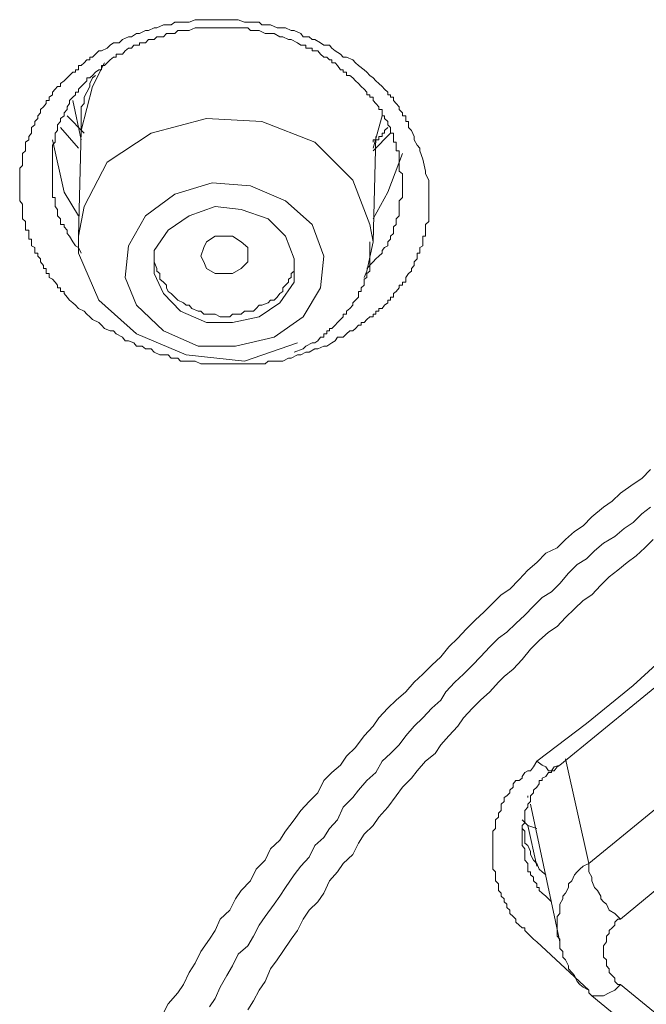
# Model space of a CAD drawing. Units: inches. Extents: x 149.1 to 232.2, y -281.8 to -222.7.
# Drawn here: x 169.9 to 170.3, y -240.2 to -239.5 of the extents above; entities that cross this region are included whole.
import ezdxf

# ---------------------------------------------------------------- set-up
doc = ezdxf.new("R2010")
doc.units = ezdxf.units.IN
doc.header["$MEASUREMENT"] = 0
doc.layers.add('图层 1', color=7, linetype='Continuous')

msp = doc.modelspace()

# ---------------------------------------------------------------- linework, layer by layer
at = {"layer": '图层 1', "lineweight": 9}
for points in [[(170.1605, -239.55954), (170.16257, -239.56815), (170.16257, -239.57022), (170.16498, -239.5747), (170.16498, -239.57676), (170.16498, -239.57883), (170.16498, -239.5809), (170.16498, -239.58365), (170.16498, -239.58503), (170.16498, -239.58744), (170.16498, -239.58985), (170.16498, -239.59227), (170.16498, -239.59399), (170.16498, -239.59606), (170.16498, -239.59881), (170.16498, -239.60088), (170.16498, -239.60295), (170.16498, -239.60501), (170.16257, -239.60708), (170.16257, -239.6088), (170.16257, -239.61121), (170.16257, -239.61363), (170.16257, -239.61569), (170.1605, -239.61569), (170.1605, -239.61776), (170.1605, -239.61983), (170.1605, -239.62258), (170.15843, -239.62396), (170.15843, -239.62603), (170.15843, -239.6281), (170.15637, -239.6281), (170.15637, -239.63016), (170.15637, -239.63223), (170.1543, -239.6343), (170.1543, -239.63705), (170.15223, -239.63912), (170.15223, -239.64119), (170.15017, -239.64291), (170.1481, -239.64567), (170.1481, -239.64704), (170.1481, -239.64911), (170.14569, -239.64911), (170.14569, -239.65118), (170.14328, -239.65118), (170.14328, -239.65324), (170.14121, -239.656), (170.13914, -239.65738), (170.13914, -239.66013), (170.13707, -239.66013), (170.13707, -239.6622), (170.13501, -239.6622), (170.13501, -239.66427), (170.1326, -239.66599), (170.13087, -239.6684), (170.12846, -239.6684), (170.12846, -239.67013), (170.12639, -239.67013), (170.12639, -239.67254), (170.12433, -239.67254), (170.12433, -239.67426), (170.12192, -239.67426), (170.11985, -239.67633), (170.11778, -239.67839), (170.11571, -239.67839), (170.11571, -239.68046), (170.11365, -239.68046), (170.11158, -239.68287), (170.10951, -239.68459), (170.10745, -239.68459), (170.10503, -239.68666), (170.10262, -239.68907), (170.09849, -239.68907), (170.09677, -239.69183), (170.09435, -239.69321), (170.09057, -239.69562), (170.0885, -239.69562), (170.08402, -239.69769), (170.08195, -239.69769), (170.07782, -239.7001), (170.07541, -239.7001), (170.07162, -239.70216), (170.06921, -239.70216), (170.06473, -239.70458), (170.06266, -239.70458), (170.05853, -239.70664), (170.05646, -239.70664), (170.05232, -239.70664), (170.04785, -239.70664), (170.04578, -239.70871), (170.0413, -239.70871), (170.03923, -239.70871), (170.0351, -239.70871), (170.03303, -239.70871), (170.02821, -239.70871), (170.02407, -239.70871), (170.02201, -239.70871), (170.01787, -239.70871), (170.01581, -239.70871), (170.01098, -239.70871), (170.00719, -239.70871), (170.00513, -239.70871), (170.00099, -239.70871), (169.99893, -239.70871), (169.99479, -239.70664), (169.99238, -239.70664), (169.98825, -239.70664), (169.98411, -239.70664), (169.98204, -239.70458), (169.97722, -239.70458), (169.97515, -239.70216), (169.97171, -239.70216), (169.96895, -239.70216), (169.96482, -239.7001), (169.96275, -239.69769), (169.95862, -239.69769), (169.95621, -239.69562), (169.95207, -239.69562), (169.95001, -239.69321), (169.94622, -239.69183), (169.9438, -239.69183), (169.94174, -239.68907), (169.93726, -239.68666), (169.93519, -239.68459), (169.93278, -239.68459), (169.92865, -239.68287), (169.92658, -239.68046), (169.92451, -239.67839), (169.92003, -239.67633), (169.91797, -239.67426), (169.9159, -239.67254), (169.91383, -239.67013), (169.9097, -239.6684), (169.90763, -239.66599), (169.90556, -239.66427), (169.90315, -239.6622), (169.90143, -239.66013), (169.89936, -239.65738), (169.89936, -239.656), (169.89661, -239.656), (169.89661, -239.65324), (169.89454, -239.65324), (169.89454, -239.65118), (169.89282, -239.64911), (169.89075, -239.64704), (169.88834, -239.64567), (169.88834, -239.64291), (169.88627, -239.64291), (169.88627, -239.64119), (169.88627, -239.63912), (169.8842, -239.63912), (169.8842, -239.63705), (169.88214, -239.6343), (169.88214, -239.63223), (169.88007, -239.63016), (169.88007, -239.6281), (169.878, -239.6281), (169.878, -239.62603), (169.878, -239.62396), (169.87559, -239.62258), (169.87559, -239.61983), (169.87559, -239.61776), (169.87352, -239.61776), (169.87352, -239.61569), (169.87352, -239.61363), (169.87352, -239.61121), (169.87111, -239.61121), (169.87111, -239.6088), (169.87111, -239.60708), (169.87111, -239.60501), (169.86905, -239.60295), (169.86905, -239.60088), (169.86905, -239.59881), (169.86905, -239.59606), (169.86905, -239.59399), (169.86905, -239.59227), (169.86698, -239.58985), (169.86698, -239.58744), (169.86698, -239.58503), (169.86698, -239.58365), (169.86698, -239.5809), (169.86698, -239.57883), (169.86698, -239.57676), (169.86698, -239.5747), (169.86698, -239.57228), (169.86698, -239.57022), (169.86698, -239.56815), (169.86698, -239.56608), (169.86905, -239.56402), (169.86905, -239.5616), (169.86905, -239.55954), (169.86905, -239.55747), (169.86905, -239.5554), (169.87111, -239.55334), (169.87111, -239.55161), (169.87111, -239.5492), (169.87111, -239.54714), (169.87352, -239.54541), (169.87352, -239.543), (169.87559, -239.54059), (169.87559, -239.53852), (169.87559, -239.53646), (169.878, -239.53439), (169.878, -239.53198), (169.88007, -239.52991), (169.88007, -239.52784), (169.88214, -239.52578), (169.88214, -239.52336), (169.8842, -239.5213), (169.88627, -239.51889), (169.88627, -239.51682), (169.88834, -239.51682), (169.88834, -239.51441), (169.89075, -239.51268), (169.89075, -239.51062), (169.89282, -239.50855), (169.89454, -239.50648), (169.89661, -239.50648), (169.89661, -239.50442), (169.89936, -239.50235), (169.90143, -239.50028), (169.90315, -239.49856), (169.90556, -239.49615), (169.90763, -239.49615), (169.90763, -239.49443), (169.9097, -239.49443), (169.9097, -239.49132), (169.91176, -239.49132), (169.91383, -239.48926), (169.9159, -239.48719), (169.91797, -239.48719), (169.91797, -239.48512), (169.92003, -239.48512), (169.9221, -239.48306), (169.92451, -239.48065), (169.92658, -239.48065), (169.93071, -239.47858), (169.93278, -239.47651), (169.93519, -239.47479), (169.93933, -239.47479), (169.94174, -239.47238), (169.94622, -239.47031), (169.94828, -239.47031), (169.95207, -239.4679), (169.95414, -239.4679), (169.95862, -239.46583), (169.96069, -239.46583), (169.96482, -239.46376), (169.96689, -239.46376), (169.97171, -239.4617), (169.97378, -239.4617), (169.97722, -239.4617), (169.97998, -239.45963), (169.98411, -239.45963), (169.98825, -239.45963), (169.99031, -239.45963), (169.99479, -239.45791), (169.99686, -239.45791), (170.00099, -239.45791), (170.00306, -239.45791), (170.00719, -239.45791), (170.01098, -239.45791), (170.01305, -239.45791), (170.01787, -239.45791), (170.01994, -239.45791), (170.02407, -239.45791), (170.02614, -239.45791), (170.03062, -239.45963), (170.0351, -239.45963), (170.03717, -239.45963), (170.0413, -239.45963), (170.04337, -239.4617), (170.04785, -239.4617), (170.04957, -239.4617), (170.05439, -239.46376), (170.05853, -239.46376), (170.06059, -239.46376), (170.06473, -239.46583), (170.06679, -239.46583), (170.07162, -239.4679), (170.07334, -239.47031), (170.07782, -239.47031), (170.07989, -239.47238), (170.08195, -239.47238), (170.08609, -239.47479), (170.0885, -239.47651), (170.09263, -239.47651), (170.09435, -239.47858), (170.09677, -239.48065), (170.10056, -239.48306), (170.10262, -239.48512), (170.10503, -239.48512), (170.10951, -239.48719), (170.11158, -239.48926), (170.11365, -239.49132), (170.11778, -239.49443), (170.11985, -239.49615), (170.12192, -239.49856), (170.12433, -239.50028), (170.12639, -239.50235), (170.12846, -239.50442), (170.13087, -239.50648), (170.1326, -239.50855), (170.13501, -239.51062), (170.13501, -239.51268), (170.13707, -239.51268), (170.13707, -239.51441), (170.13914, -239.51441), (170.13914, -239.51682), (170.14121, -239.51889), (170.14328, -239.5213), (170.14328, -239.52336), (170.14569, -239.52578), (170.14569, -239.52784), (170.1481, -239.52784), (170.1481, -239.52991), (170.1481, -239.53198), (170.15017, -239.53198), (170.15017, -239.53646), (170.15223, -239.53852), (170.1543, -239.543), (170.1543, -239.54541), (170.15637, -239.5492), (170.15843, -239.55161), (170.15843, -239.55334), (170.1605, -239.55954), (170.1605, -239.55954)], [(170.14569, -239.57883), (170.14569, -239.5747), (170.14569, -239.57022), (170.14328, -239.56815), (170.14328, -239.56402), (170.14328, -239.5616), (170.14328, -239.55954), (170.14328, -239.55747), (170.14328, -239.5554), (170.14328, -239.55334), (170.14121, -239.55334), (170.14121, -239.55161), (170.14121, -239.5492), (170.14121, -239.54714), (170.13914, -239.54714), (170.13914, -239.54541), (170.13914, -239.543), (170.13914, -239.54059), (170.13707, -239.54059), (170.13707, -239.53852), (170.13707, -239.53646), (170.13501, -239.53439), (170.13501, -239.53198), (170.1326, -239.52991), (170.1326, -239.52784), (170.13087, -239.52784), (170.13087, -239.52578), (170.13087, -239.52336), (170.12846, -239.52336), (170.12846, -239.5213), (170.12639, -239.51889), (170.12433, -239.51682), (170.12433, -239.51441), (170.12192, -239.51441), (170.12192, -239.51268), (170.11985, -239.51268), (170.11985, -239.51062), (170.11778, -239.50855), (170.11571, -239.50648), (170.11365, -239.50442), (170.11158, -239.50235), (170.10951, -239.50028), (170.10745, -239.49856), (170.10503, -239.49856), (170.10503, -239.49615), (170.10262, -239.49615), (170.10262, -239.49443), (170.10056, -239.49443), (170.09849, -239.49132), (170.09677, -239.48926), (170.09435, -239.48926), (170.09435, -239.48719), (170.09263, -239.48719), (170.09057, -239.48512), (170.0885, -239.48512), (170.08609, -239.48306), (170.08402, -239.48065), (170.08195, -239.48065), (170.07989, -239.48065), (170.07989, -239.47858), (170.07782, -239.47858), (170.07541, -239.47858), (170.07541, -239.47651), (170.07334, -239.47651), (170.07162, -239.47651), (170.06921, -239.47479), (170.06473, -239.47238), (170.06266, -239.47238), (170.05853, -239.47031), (170.05646, -239.47031), (170.05232, -239.4679), (170.04785, -239.4679), (170.04578, -239.4679), (170.0413, -239.46583), (170.03923, -239.46583), (170.0351, -239.46583), (170.03303, -239.46376), (170.02821, -239.46376), (170.02407, -239.46376), (170.02201, -239.46376), (170.01787, -239.46376), (170.01581, -239.46376), (170.01098, -239.46376), (170.00719, -239.46376), (170.00513, -239.46376), (170.00099, -239.46376), (169.99686, -239.46376), (169.99479, -239.46376), (169.99031, -239.46583), (169.98825, -239.46583), (169.98618, -239.46583), (169.98411, -239.46583), (169.98204, -239.46583), (169.97998, -239.4679), (169.97722, -239.4679), (169.97515, -239.4679), (169.97378, -239.4679), (169.97171, -239.47031), (169.96895, -239.47031), (169.96689, -239.47031), (169.96482, -239.47238), (169.96275, -239.47238), (169.96069, -239.47238), (169.95862, -239.47479), (169.95621, -239.47479), (169.95414, -239.47479), (169.95414, -239.47651), (169.95207, -239.47651), (169.95001, -239.47651), (169.94828, -239.47858), (169.94622, -239.47858), (169.9438, -239.48065), (169.94174, -239.48306), (169.93933, -239.48306), (169.93726, -239.48306), (169.93726, -239.48512), (169.93519, -239.48512), (169.93278, -239.48719), (169.93071, -239.48926), (169.92865, -239.49132), (169.92658, -239.49132), (169.92658, -239.49443), (169.92451, -239.49443), (169.9221, -239.49615), (169.92003, -239.49856), (169.91797, -239.50028), (169.9159, -239.50028), (169.9159, -239.50235), (169.91383, -239.50442), (169.91176, -239.50648), (169.9097, -239.50855), (169.9097, -239.51062), (169.90763, -239.51062), (169.90763, -239.51268), (169.90556, -239.51441), (169.90315, -239.51682), (169.90315, -239.51889), (169.90143, -239.5213), (169.90143, -239.52336), (169.89936, -239.52578), (169.89936, -239.52784), (169.89661, -239.52991), (169.89661, -239.53198), (169.89454, -239.53439), (169.89454, -239.53646), (169.89454, -239.53852), (169.89282, -239.54059), (169.89282, -239.543), (169.89282, -239.54541), (169.89282, -239.54714), (169.89075, -239.5492), (169.89075, -239.55161), (169.89075, -239.55334), (169.89075, -239.5554), (169.89075, -239.55747), (169.89075, -239.55954), (169.89075, -239.5616), (169.89075, -239.56402), (169.89075, -239.56608), (169.89075, -239.56815), (169.89075, -239.57022), (169.89075, -239.57228), (169.89075, -239.5747), (169.89075, -239.57676), (169.89075, -239.57883), (169.89075, -239.5809), (169.89075, -239.58365), (169.89075, -239.58503), (169.89075, -239.58744), (169.89282, -239.58744), (169.89282, -239.58985), (169.89282, -239.59227), (169.89282, -239.59399), (169.89454, -239.59606), (169.89454, -239.59881), (169.89454, -239.60088), (169.89661, -239.60295), (169.89661, -239.60501), (169.89661, -239.60708), (169.89936, -239.60708), (169.89936, -239.6088), (169.90143, -239.61121), (169.90143, -239.61363), (169.90315, -239.61569), (169.90556, -239.61983), (169.90763, -239.62258), (169.9097, -239.62396), (169.91176, -239.6281)], [(169.92865, -239.48926), (169.92003, -239.50648), (169.91176, -239.53852)], [(169.9221, -239.49856), (169.92003, -239.50028), (169.91797, -239.50442), (169.91797, -239.50648), (169.9159, -239.51062), (169.91383, -239.51441), (169.91383, -239.51889), (169.91176, -239.5213), (169.91176, -239.52578), (169.91176, -239.52991), (169.91176, -239.53439), (169.91176, -239.53852), (169.91176, -239.54059)], [(169.90556, -239.51682), (169.91176, -239.54541)], [(169.91383, -239.54059), (169.90143, -239.52784)], [(170.12433, -239.61983), (170.12192, -239.60708), (170.10951, -239.5747), (170.08195, -239.54714), (170.04337, -239.53198), (170.00306, -239.52991), (169.96275, -239.54059), (169.93071, -239.5616), (169.91383, -239.59399), (169.9097, -239.61569)], [(170.12433, -239.55161), (170.13087, -239.52784)], [(169.9097, -239.55161), (169.89661, -239.53646)], [(169.91176, -239.53852), (169.9097, -239.61569)], [(170.13501, -239.53646), (170.1326, -239.53852), (170.1326, -239.54059), (170.13087, -239.54059), (170.13087, -239.543), (170.12846, -239.543), (170.12846, -239.54541), (170.12639, -239.54541), (170.12433, -239.54541), (170.12433, -239.54714)], [(169.9097, -239.60088), (169.89936, -239.58365), (169.89075, -239.54541)], [(170.13707, -239.54059), (170.12433, -239.55334)], [(170.12433, -239.61983), (170.12639, -239.543)], [(170.14569, -239.5554), (170.13501, -239.58365), (170.12433, -239.60295)], [(170.02407, -239.69562), (170.05232, -239.68907), (170.07334, -239.67426), (170.08609, -239.65324), (170.0885, -239.63016), (170.07989, -239.60708), (170.06059, -239.58985), (170.0351, -239.57883), (170.00719, -239.57676), (169.97998, -239.58503), (169.95862, -239.60088), (169.94622, -239.62258), (169.9438, -239.64567), (169.95207, -239.66599), (169.97171, -239.68459), (169.99686, -239.69562), (170.02407, -239.69562), (170.02407, -239.69562)], [(170.11985, -239.63912), (170.12433, -239.6343), (170.12639, -239.63223), (170.12846, -239.63016), (170.13087, -239.6281), (170.13087, -239.62603), (170.1326, -239.62396), (170.13501, -239.62258), (170.13501, -239.61983), (170.13707, -239.61776), (170.13707, -239.61569), (170.13914, -239.61363), (170.13914, -239.61121), (170.13914, -239.6088), (170.14121, -239.60708), (170.14121, -239.60501), (170.14121, -239.60295), (170.14328, -239.60088), (170.14328, -239.59881), (170.14328, -239.59606), (170.14328, -239.59399), (170.14328, -239.59227), (170.14328, -239.58985), (170.14569, -239.58744), (170.14569, -239.58503), (170.14569, -239.58365), (170.14569, -239.57883)], [(170.02201, -239.67839), (170.0413, -239.67426), (170.05646, -239.66427), (170.06679, -239.64911), (170.06679, -239.63223), (170.06059, -239.61569), (170.04785, -239.60295), (170.02821, -239.59606), (170.00926, -239.59399), (169.99031, -239.60088), (169.97515, -239.61121), (169.96482, -239.62603), (169.96482, -239.64291), (169.97171, -239.65738), (169.98411, -239.67013), (170.00306, -239.67839), (170.02201, -239.67839), (170.02201, -239.67839)], [(169.9097, -239.61569), (169.9097, -239.6281), (169.92451, -239.6622), (169.95207, -239.68666), (169.98825, -239.70216), (170.03062, -239.70664), (170.06921, -239.69321)], [(170.02201, -239.64291), (170.01581, -239.64291), (170.00926, -239.64291), (170.00306, -239.63912), (170.00099, -239.6343), (169.99893, -239.63016), (170.00099, -239.62396), (170.00306, -239.61983), (170.00926, -239.61569), (170.01581, -239.61569), (170.02201, -239.61569), (170.02821, -239.61983), (170.03303, -239.62396), (170.03303, -239.63016), (170.03303, -239.6343), (170.02821, -239.63912), (170.02201, -239.64291), (170.02201, -239.64291)], [(170.06679, -239.7001), (170.07334, -239.69769), (170.07541, -239.69562), (170.07989, -239.69321), (170.08195, -239.69321), (170.08402, -239.69183), (170.08609, -239.68907), (170.0885, -239.68907), (170.0885, -239.68666), (170.09057, -239.68666), (170.09057, -239.68459), (170.09263, -239.68459), (170.09263, -239.68287), (170.09435, -239.68287), (170.09677, -239.68046), (170.09849, -239.67839), (170.10056, -239.67633), (170.10262, -239.67426), (170.10262, -239.67254), (170.10503, -239.67254), (170.10503, -239.67013), (170.10745, -239.6684), (170.10951, -239.66599), (170.10951, -239.66427), (170.11158, -239.6622), (170.11365, -239.66013), (170.11365, -239.65738), (170.11365, -239.656), (170.11571, -239.656), (170.11571, -239.65324), (170.11778, -239.65118), (170.11778, -239.64911), (170.11778, -239.64704), (170.11985, -239.64567), (170.11985, -239.64291), (170.12192, -239.64119), (170.12192, -239.63912), (170.12192, -239.63705), (170.12192, -239.6343), (170.12192, -239.63223), (170.12192, -239.63016), (170.12192, -239.6281), (170.12192, -239.62603), (170.12192, -239.62396), (170.12192, -239.62258), (170.12192, -239.61983)], [(170.11778, -239.64567), (170.11985, -239.64119), (170.12433, -239.61983)], [(169.96482, -239.63223), (169.96482, -239.6343), (169.96689, -239.63912), (169.96689, -239.64119), (169.96895, -239.64291), (169.96895, -239.64704), (169.97171, -239.64911), (169.97378, -239.65118), (169.97378, -239.65324), (169.97515, -239.656), (169.97722, -239.65738), (169.97998, -239.66013), (169.98204, -239.6622), (169.98618, -239.66427), (169.98825, -239.66599), (169.99031, -239.66599), (169.99238, -239.6684), (169.99686, -239.67013), (169.99893, -239.67013), (170.00099, -239.67254), (170.00513, -239.67254), (170.00719, -239.67254), (170.00926, -239.67254), (170.01305, -239.67426), (170.01581, -239.67426), (170.01994, -239.67426), (170.02201, -239.67254), (170.02407, -239.67254), (170.02821, -239.67254), (170.03062, -239.67013), (170.03303, -239.67013), (170.03717, -239.67013), (170.03923, -239.6684), (170.0413, -239.66599)], [(170.0413, -239.66599), (170.04337, -239.66599), (170.04785, -239.66427), (170.04957, -239.6622), (170.05232, -239.6622), (170.05439, -239.66013), (170.05646, -239.65738), (170.05853, -239.656), (170.05853, -239.65324), (170.06059, -239.65118), (170.06266, -239.64911), (170.06266, -239.64704), (170.06473, -239.64567), (170.06473, -239.64291), (170.06679, -239.64119), (170.06679, -239.63705), (170.06679, -239.6343)], [(170.24353, -239.9981), (170.2797, -239.97054), (170.31381, -239.94298), (170.34722, -239.91232), (170.3834, -239.8851), (170.4175, -239.85478), (170.45368, -239.8286), (170.52155, -239.77072)], [(170.53946, -239.77279), (170.26041, -240.00085)], [(169.97171, -240.18138), (169.97515, -240.17483), (169.98204, -240.16691), (169.98618, -240.16071), (169.99031, -240.15209), (169.99479, -240.1452), (169.99893, -240.13659), (170.00513, -240.12763), (170.00926, -240.12143), (170.01305, -240.11316), (170.01994, -240.10662), (170.02407, -240.09835), (170.02821, -240.09215), (170.0351, -240.08526), (170.03923, -240.07665), (170.04578, -240.0701), (170.04957, -240.06183), (170.05646, -240.05563), (170.06059, -240.04909), (170.06679, -240.04082), (170.07162, -240.03393), (170.07782, -240.02738), (170.08402, -240.02118), (170.0885, -240.01222), (170.09435, -240.00637), (170.10056, -240.00085), (170.10503, -239.99431), (170.11158, -239.98811), (170.11778, -239.97949), (170.12433, -239.9726), (170.12846, -239.9664), (170.13501, -239.95951), (170.14121, -239.95366), (170.1481, -239.94746), (170.1543, -239.94057), (170.1605, -239.93471), (170.16705, -239.92816), (170.17359, -239.92196), (170.17945, -239.91473), (170.18599, -239.90853), (170.1922, -239.90198), (170.19874, -239.89543), (170.20529, -239.88923), (170.21149, -239.88303), (170.21769, -239.87683), (170.22389, -239.8727), (170.23078, -239.86581), (170.23698, -239.85892), (170.24353, -239.8534), (170.25007, -239.84651), (170.25834, -239.84272), (170.26454, -239.83652), (170.27109, -239.83067), (170.27729, -239.82653), (170.28349, -239.81999), (170.2921, -239.8131), (170.2983, -239.80862), (170.30451, -239.80276), (170.31381, -239.79622), (170.32001, -239.79208), (170.32621, -239.78554)], [(170.00513, -240.1769), (170.00926, -240.17104), (170.01305, -240.16277), (170.01787, -240.15416), (170.02201, -240.14727), (170.02614, -240.13866), (170.03303, -240.13246), (170.03717, -240.12557), (170.0413, -240.11764), (170.04578, -240.1111), (170.05232, -240.10214), (170.05646, -240.09628), (170.06059, -240.09008), (170.06679, -240.08078), (170.07162, -240.07458), (170.07782, -240.06803), (170.08195, -240.05942), (170.0885, -240.05356), (170.09263, -240.04702), (170.09849, -240.04082), (170.10262, -240.03152), (170.10951, -240.02463), (170.11365, -240.01911), (170.11985, -240.01222), (170.12639, -240.00637), (170.13087, -239.9981), (170.13707, -239.99259), (170.14328, -239.98604), (170.1481, -239.97949), (170.1543, -239.9726), (170.1605, -239.9664), (170.16705, -239.95951), (170.17359, -239.95366), (170.17738, -239.94746), (170.18393, -239.94057), (170.19013, -239.93471), (170.19667, -239.92816), (170.20253, -239.92196), (170.20942, -239.91473), (170.21562, -239.90853), (170.22182, -239.90405), (170.22837, -239.89785), (170.23491, -239.89164), (170.24112, -239.8851), (170.24732, -239.8789), (170.25421, -239.87476), (170.26041, -239.86856), (170.26661, -239.86098), (170.27281, -239.85478), (170.2797, -239.85065), (170.28556, -239.84479), (170.2921, -239.83928), (170.30037, -239.83446), (170.30726, -239.8286), (170.31381, -239.82412), (170.32001, -239.81792), (170.32621, -239.8131)], [(170.32828, -239.83652), (170.32208, -239.84272), (170.31587, -239.84858), (170.30933, -239.8534), (170.30244, -239.85892), (170.29624, -239.86374), (170.29004, -239.86994), (170.28349, -239.87683), (170.27729, -239.88097), (170.27109, -239.88717), (170.26454, -239.89337), (170.25834, -239.89991), (170.25214, -239.90405), (170.24525, -239.91025), (170.23905, -239.91645), (170.23285, -239.92403), (170.2263, -239.93092), (170.21976, -239.93643), (170.21562, -239.94057), (170.20942, -239.94746), (170.20253, -239.95366), (170.19667, -239.95951), (170.19013, -239.9664), (170.18599, -239.9726), (170.17945, -239.97949), (170.17359, -239.98604), (170.16946, -239.99259), (170.16257, -239.9981), (170.15637, -240.00499), (170.15223, -240.0105), (170.14569, -240.01705), (170.14121, -240.02325), (170.13501, -240.03152), (170.12846, -240.03875), (170.12433, -240.04495), (170.11778, -240.05115), (170.11365, -240.0577), (170.10951, -240.06597), (170.10262, -240.07251), (170.09849, -240.07871), (170.09263, -240.08526), (170.0885, -240.09422), (170.08402, -240.10042), (170.07782, -240.10662), (170.07334, -240.11316), (170.06921, -240.12143), (170.06473, -240.12763), (170.05853, -240.13659), (170.05439, -240.14279), (170.04957, -240.14934), (170.04578, -240.15864), (170.0413, -240.16484), (170.03717, -240.17276), (170.03303, -240.17931)], [(170.28142, -240.07251), (170.53671, -239.86374)], [(170.56013, -239.90198), (170.30451, -240.11316)], [(170.24353, -240.1297), (170.24112, -240.12763), (170.23698, -240.1235), (170.23491, -240.12143), (170.23491, -240.11937), (170.23285, -240.11937), (170.23078, -240.11764), (170.22837, -240.11523), (170.22837, -240.11316), (170.2263, -240.1111), (170.22389, -240.10903), (170.22389, -240.10662), (170.22182, -240.10455), (170.22182, -240.10214), (170.21976, -240.10042), (170.21976, -240.09835), (170.21769, -240.09628), (170.21769, -240.09422), (170.21562, -240.09215), (170.21562, -240.09008), (170.21562, -240.08733), (170.21356, -240.08526), (170.21356, -240.0825), (170.21356, -240.08078), (170.21356, -240.07871), (170.21149, -240.07665), (170.21149, -240.07458), (170.21149, -240.07251), (170.21149, -240.06803), (170.21149, -240.06597), (170.21149, -240.0639), (170.21149, -240.06183), (170.21149, -240.05942), (170.21149, -240.0577), (170.21149, -240.05563), (170.21149, -240.05356), (170.21149, -240.04909), (170.21356, -240.04702), (170.21356, -240.04495), (170.21356, -240.04288), (170.21356, -240.04082), (170.21562, -240.03875), (170.21562, -240.03599), (170.21769, -240.03393), (170.21769, -240.03152), (170.21769, -240.02945), (170.21976, -240.02738), (170.21976, -240.02463), (170.22182, -240.02325), (170.22389, -240.02118), (170.22389, -240.01911), (170.2263, -240.01705), (170.2263, -240.01463), (170.22837, -240.01222), (170.23078, -240.01222), (170.23285, -240.0105), (170.23285, -240.00912), (170.23491, -240.00637), (170.23698, -240.00499), (170.23905, -240.00499), (170.24112, -240.00223), (170.24353, -239.9981)], [(170.24353, -239.9981), (170.24732, -240.00085), (170.25007, -240.00223), (170.25214, -240.00499), (170.25421, -240.00499), (170.25627, -240.00499), (170.25834, -240.00223), (170.26041, -240.00085)], [(170.26454, -239.99638), (170.28142, -240.07251)], [(170.26041, -240.00085), (170.25627, -240.00223), (170.25421, -240.00499), (170.25421, -240.00637), (170.25214, -240.00637), (170.25007, -240.00912), (170.24732, -240.0105), (170.24732, -240.01222), (170.24525, -240.01222), (170.24525, -240.01463), (170.24353, -240.01705), (170.24112, -240.01911), (170.24112, -240.02118), (170.23905, -240.02325), (170.23905, -240.02463), (170.23905, -240.02738), (170.23698, -240.02945), (170.23698, -240.03152), (170.23491, -240.03393), (170.23491, -240.03599), (170.23491, -240.03875), (170.23491, -240.04082), (170.23491, -240.04288), (170.23285, -240.04495), (170.23285, -240.04702), (170.23285, -240.04909), (170.23285, -240.05115), (170.23285, -240.05356), (170.23285, -240.05563), (170.23285, -240.0577), (170.23285, -240.05942), (170.23491, -240.06183), (170.23491, -240.0639), (170.23491, -240.06597), (170.23491, -240.06803), (170.23491, -240.0701), (170.23698, -240.07251), (170.23698, -240.07458), (170.23698, -240.07665), (170.23698, -240.07871), (170.23905, -240.07871), (170.23905, -240.08078), (170.24112, -240.0825), (170.24112, -240.08526), (170.24353, -240.08733), (170.24353, -240.09008), (170.24525, -240.09008), (170.24525, -240.09215), (170.24732, -240.09422), (170.25007, -240.09628), (170.25421, -240.10042)], [(170.23698, -240.02463), (170.23698, -240.02325)], [(170.23698, -240.02325), (170.23698, -240.02325)], [(170.23905, -240.02945), (170.26041, -240.1297)], [(170.23698, -240.04495), (170.23285, -240.04082)], [(170.23285, -240.04702), (170.23491, -240.04909), (170.23491, -240.05356), (170.23491, -240.0577), (170.23698, -240.05942), (170.23905, -240.0639), (170.23905, -240.06597), (170.24112, -240.0701), (170.24353, -240.07251), (170.24525, -240.07665), (170.24732, -240.07871), (170.25007, -240.08078)], [(170.24353, -240.07458), (170.23698, -240.04495)], [(170.24353, -240.04702), (170.23698, -240.04495)], [(170.28142, -240.07251), (170.27729, -240.07458), (170.27488, -240.07665), (170.27281, -240.07871), (170.27109, -240.08078), (170.26902, -240.08526), (170.26661, -240.08733), (170.26661, -240.09008), (170.26454, -240.09422), (170.26248, -240.09628), (170.26248, -240.09835), (170.26041, -240.10214), (170.26041, -240.10455), (170.26041, -240.10903), (170.25834, -240.1111), (170.25834, -240.11523), (170.25834, -240.11764), (170.25834, -240.12143), (170.25834, -240.12557), (170.26041, -240.12763), (170.26041, -240.13246), (170.26041, -240.13452), (170.26248, -240.13659), (170.26248, -240.14073), (170.26454, -240.14279), (170.26661, -240.14727), (170.26661, -240.14934), (170.26902, -240.15209), (170.27109, -240.15416), (170.27281, -240.15864), (170.27488, -240.16071), (170.27729, -240.16277), (170.28142, -240.16484)], [(170.28142, -240.07251), (170.28142, -240.07665), (170.28142, -240.07871), (170.28349, -240.0825), (170.28349, -240.08526), (170.28556, -240.09008), (170.28762, -240.09215), (170.29004, -240.09628), (170.29004, -240.09835), (170.2921, -240.10042), (170.29417, -240.10214), (170.29624, -240.10662), (170.30037, -240.10903), (170.30244, -240.1111), (170.30451, -240.11316)], [(170.30451, -240.11316), (170.30244, -240.11316), (170.30037, -240.11523), (170.30037, -240.11764), (170.2983, -240.11937), (170.29624, -240.12143), (170.29624, -240.1235), (170.29417, -240.12557), (170.29417, -240.12763), (170.29417, -240.1297), (170.2921, -240.13246), (170.2921, -240.13452), (170.2921, -240.13659), (170.2921, -240.13866), (170.2921, -240.14073), (170.29417, -240.14279), (170.29417, -240.1452), (170.29417, -240.14727), (170.29624, -240.14934), (170.29624, -240.15209), (170.2983, -240.15416), (170.30037, -240.15623), (170.30037, -240.15864), (170.30244, -240.16071), (170.30451, -240.16071)], [(170.28142, -240.16484), (170.24353, -240.1297)], [(170.30451, -240.16071), (170.30037, -240.16484), (170.29624, -240.16691), (170.2921, -240.16898), (170.28762, -240.16898), (170.28556, -240.16898), (170.28349, -240.16898)], [(170.30451, -240.16071), (170.39408, -240.23409)], [(170.28349, -240.16898), (170.28142, -240.16691), (170.28142, -240.16484)], [(170.28349, -240.16898), (170.37065, -240.24063)]]:
    msp.add_lwpolyline(points, dxfattribs=at)

doc.saveas('drawing.dxf')
